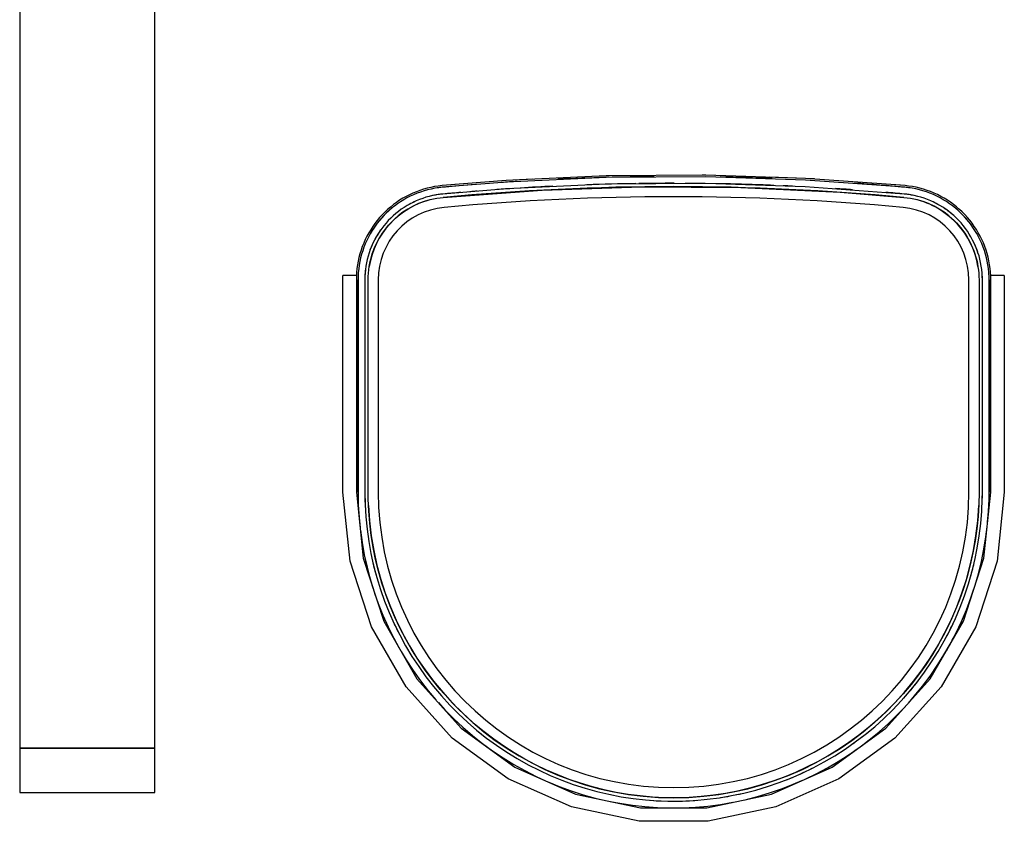
# Model space of a CAD drawing. Extents: x 101873 to 294500, y -12022 to 59133.
# Drawn here: x 125550 to 126279, y 9671 to 10264 of the extents above; entities that cross this region are included whole.
import ezdxf

# ---------------------------------------------------------------- set-up
doc = ezdxf.new("R2010")
doc.units = 0
for name, color, linetype in [('X-2549-GF$0$Q-CASE', 11, 'CONTINUOUS'), ('X-2549-GF$0$Q-SPCQ', 11, 'CONTINUOUS'), ('X-XREF', 7, 'CONTINUOUS')]:
    doc.layers.add(name, color=color, linetype=linetype)

# ---------------------------------------------------------------- blocks, each defined once
blk = doc.blocks.new('X-2549-GF')
at = {"layer": 'X-2549-GF$0$Q-CASE'}
for p, q in [((21986.5, 7218.25), (21986.5, 6084.25)), ((22086.5, 6084.25), (22086.5, 7218.25)), ((21986.5, 6084.25), (22086.5, 6084.25)), ((21986.5, 6084.25), (21986.5, 6051.25)), ((22086.5, 6084.25), (21986.5, 6084.25)), ((22086.5, 6051.25), (22086.5, 6084.25)), ((21986.5, 6051.25), (22086.5, 6051.25))]:
    blk.add_line(p, q, dxfattribs=at)
at = {"layer": 'X-2549-GF$0$Q-SPCQ'}
for p, q in [((22420.82, 6507.99), (22346.97, 6504.51)), ((22420.85, 6506.74), (22347.06, 6503.26)), ((22420.82, 6507.99), (22411.01, 6507.53)), ((22494.75, 6508.51), (22420.82, 6507.99)), ((22423.27, 6508.01), (22420.82, 6507.99)), ((22494.73, 6507.26), (22420.85, 6506.74)), ((22494.75, 6508.51), (22491.94, 6508.49)), ((22568.57, 6504.83), (22494.73, 6507.26)), ((22501.14, 6508.3), (22494.75, 6508.51)), ((22568.63, 6506.08), (22494.75, 6508.51)), ((22568.63, 6506.08), (22541.89, 6506.96)), ((22575.25, 6505.6), (22568.63, 6506.08)), ((22642.37, 6500.69), (22568.63, 6506.08)), ((22288.36, 6498.77), (22285.66, 6498.01)), ((22288.36, 6498.77), (22285.66, 6498.01)), ((22291.08, 6499.42), (22288.36, 6498.77)), ((22291.08, 6499.42), (22288.36, 6498.77)), ((22293.83, 6499.95), (22291.08, 6499.42)), ((22293.83, 6499.95), (22291.08, 6499.42)), ((22296.6, 6500.38), (22293.83, 6499.95)), ((22296.6, 6500.38), (22293.83, 6499.95)), ((22296.76, 6499.14), (22294.04, 6498.72)), ((22299.38, 6500.69), (22296.6, 6500.38)), ((22299.38, 6500.69), (22296.6, 6500.38)), ((22299.49, 6499.45), (22296.76, 6499.14)), ((22346.97, 6504.51), (22299.38, 6500.69)), ((22324.86, 6502.74), (22299.38, 6500.69)), ((22347.06, 6503.26), (22299.49, 6499.45)), ((22366.58, 6505.43), (22346.97, 6504.51)), ((22420.99, 6501.74), (22347.39, 6498.27)), ((22373.57, 6497.36), (22447.11, 6499.78)), ((22494.67, 6502.26), (22420.99, 6501.74)), ((22447.11, 6499.78), (22520.69, 6499.26)), ((22568.3, 6499.84), (22494.67, 6502.26)), ((22520.69, 6499.26), (22594.18, 6495.79)), ((22641.79, 6494.47), (22568.3, 6499.84)), ((22642.25, 6499.45), (22568.57, 6504.83)), ((22642.37, 6500.69), (22634.47, 6501.27)), ((22644.84, 6499.16), (22642.25, 6499.45)), ((22645, 6500.4), (22642.37, 6500.69)), ((22645, 6500.4), (22642.37, 6500.69)), ((22647.56, 6498.74), (22644.84, 6499.16)), ((22647.77, 6499.98), (22645, 6500.4)), ((22647.77, 6499.98), (22645, 6500.4)), ((22650.26, 6498.22), (22647.56, 6498.74)), ((22650.52, 6499.45), (22647.77, 6499.98)), ((22650.52, 6499.45), (22647.77, 6499.98)), ((22653.24, 6498.81), (22650.52, 6499.45)), ((22653.24, 6498.81), (22650.52, 6499.45)), ((22655.94, 6498.06), (22653.24, 6498.81)), ((22655.94, 6498.06), (22653.24, 6498.81)), ((22272.75, 6492.66), (22270.31, 6491.29)), ((22272.75, 6492.66), (22270.31, 6491.29)), ((22273.34, 6491.56), (22270.94, 6490.21)), ((22275.24, 6493.94), (22272.75, 6492.66)), ((22275.24, 6493.94), (22272.75, 6492.66)), ((22275.79, 6492.81), (22273.34, 6491.56)), ((22277.78, 6495.11), (22275.24, 6493.94)), ((22277.78, 6495.11), (22275.24, 6493.94)), ((22278.28, 6493.97), (22275.79, 6492.81)), ((22280.37, 6496.19), (22277.78, 6495.11)), ((22280.37, 6496.19), (22277.78, 6495.11)), ((22280.82, 6495.02), (22278.28, 6493.97)), ((22283, 6497.15), (22280.37, 6496.19)), ((22283, 6497.15), (22280.37, 6496.19)), ((22283.4, 6495.97), (22280.82, 6495.02)), ((22285.66, 6498.01), (22283, 6497.15)), ((22285.66, 6498.01), (22283, 6497.15)), ((22286.02, 6496.82), (22283.4, 6495.97)), ((22287.46, 6492.03), (22285.04, 6491.24)), ((22288.67, 6497.56), (22286.02, 6496.82)), ((22289.92, 6492.72), (22287.46, 6492.03)), ((22291.34, 6498.19), (22288.67, 6497.56)), ((22292.4, 6493.3), (22289.92, 6492.72)), ((22294.04, 6498.72), (22291.34, 6498.19)), ((22294.9, 6493.79), (22292.4, 6493.3)), ((22297.42, 6494.18), (22294.9, 6493.79)), ((22295.46, 6491.37), (22297.88, 6491.74)), ((22299.96, 6494.47), (22297.42, 6494.18)), ((22297.88, 6491.74), (22300.19, 6492)), ((22347.39, 6498.27), (22299.96, 6494.47)), ((22300.19, 6492), (22373.57, 6497.36)), ((22594.18, 6495.79), (22641.56, 6492)), ((22641.56, 6492), (22643.99, 6491.72)), ((22644.19, 6494.2), (22641.79, 6494.47)), ((22643.99, 6491.72), (22646.41, 6491.35)), ((22646.71, 6493.82), (22644.19, 6494.2)), ((22649.21, 6493.33), (22646.71, 6493.82)), ((22651.69, 6492.75), (22649.21, 6493.33)), ((22652.93, 6497.59), (22650.26, 6498.22)), ((22654.15, 6492.07), (22651.69, 6492.75)), ((22655.58, 6496.86), (22652.93, 6497.59)), ((22656.58, 6491.29), (22654.15, 6492.07)), ((22658.2, 6496.02), (22655.58, 6496.86)), ((22658.61, 6497.2), (22655.94, 6498.06)), ((22658.61, 6497.2), (22655.94, 6498.06)), ((22660.78, 6495.07), (22658.2, 6496.02)), ((22661.24, 6496.24), (22658.61, 6497.2)), ((22661.24, 6496.24), (22658.61, 6497.2)), ((22663.33, 6494.02), (22660.78, 6495.07)), ((22663.83, 6495.17), (22661.24, 6496.24)), ((22663.83, 6495.17), (22661.24, 6496.24)), ((22665.82, 6492.88), (22663.33, 6494.02)), ((22666.37, 6494), (22663.83, 6495.17)), ((22666.37, 6494), (22663.83, 6495.17)), ((22668.27, 6491.63), (22665.82, 6492.88)), ((22668.86, 6492.73), (22666.37, 6494)), ((22668.86, 6492.73), (22666.37, 6494)), ((22670.67, 6490.28), (22668.27, 6491.63)), ((22671.31, 6491.36), (22668.86, 6492.73)), ((22671.31, 6491.36), (22668.86, 6492.73)), ((22261.16, 6484.85), (22259.04, 6483.02)), ((22261.16, 6484.85), (22259.04, 6483.02)), ((22263.35, 6486.6), (22261.16, 6484.85)), ((22263.35, 6486.6), (22261.16, 6484.85)), ((22264.11, 6485.6), (22261.96, 6483.89)), ((22265.6, 6488.25), (22263.35, 6486.6)), ((22265.6, 6488.25), (22263.35, 6486.6)), ((22266.32, 6487.23), (22264.11, 6485.6)), ((22267.93, 6489.82), (22265.6, 6488.25)), ((22267.93, 6489.82), (22265.6, 6488.25)), ((22268.6, 6488.77), (22266.32, 6487.23)), ((22270.31, 6491.29), (22267.93, 6489.82)), ((22270.31, 6491.29), (22267.93, 6489.82)), ((22270.94, 6490.21), (22268.6, 6488.77)), ((22271.32, 6484.57), (22269.2, 6483.14)), ((22273.48, 6485.9), (22271.32, 6484.57)), ((22275.71, 6487.16), (22273.48, 6485.9)), ((22274.86, 6483.83), (22277, 6485.03)), ((22277.98, 6488.32), (22275.71, 6487.16)), ((22277, 6485.03), (22279.18, 6486.14)), ((22280.29, 6489.39), (22277.98, 6488.32)), ((22279.18, 6486.14), (22281.41, 6487.16)), ((22282.65, 6490.36), (22280.29, 6489.39)), ((22281.41, 6487.16), (22283.67, 6488.1)), ((22285.04, 6491.24), (22282.65, 6490.36)), ((22283.67, 6488.1), (22285.97, 6488.94)), ((22285.97, 6488.94), (22288.31, 6489.69)), ((22288.31, 6489.69), (22290.67, 6490.34)), ((22290.67, 6490.34), (22293.05, 6490.91)), ((22293.05, 6490.91), (22295.46, 6491.37)), ((22646.41, 6491.35), (22648.82, 6490.88)), ((22648.82, 6490.88), (22651.2, 6490.31)), ((22651.2, 6490.31), (22653.56, 6489.65)), ((22653.56, 6489.65), (22655.89, 6488.9)), ((22655.89, 6488.9), (22658.19, 6488.05)), ((22658.97, 6490.41), (22656.58, 6491.29)), ((22658.19, 6488.05), (22660.46, 6487.11)), ((22661.33, 6489.44), (22658.97, 6490.41)), ((22660.46, 6487.11), (22662.68, 6486.08)), ((22663.65, 6488.38), (22661.33, 6489.44)), ((22662.68, 6486.08), (22664.86, 6484.97)), ((22665.92, 6487.22), (22663.65, 6488.38)), ((22664.86, 6484.97), (22667, 6483.77)), ((22668.14, 6485.97), (22665.92, 6487.22)), ((22670.32, 6484.64), (22668.14, 6485.97)), ((22672.43, 6483.22), (22670.32, 6484.64)), ((22673.02, 6488.85), (22670.67, 6490.28)), ((22673.69, 6489.9), (22671.31, 6491.36)), ((22673.69, 6489.9), (22671.31, 6491.36)), ((22675.3, 6487.31), (22673.02, 6488.85)), ((22676.02, 6488.34), (22673.69, 6489.9)), ((22676.02, 6488.34), (22673.69, 6489.9)), ((22677.52, 6485.69), (22675.3, 6487.31)), ((22678.28, 6486.69), (22676.02, 6488.34)), ((22678.28, 6486.69), (22676.02, 6488.34)), ((22679.67, 6483.98), (22677.52, 6485.69)), ((22680.47, 6484.95), (22678.28, 6486.69)), ((22680.47, 6484.95), (22678.28, 6486.69)), ((22682.59, 6483.12), (22680.47, 6484.95)), ((22682.59, 6483.12), (22680.47, 6484.95)), ((22253.15, 6477.04), (22251.35, 6474.9)), ((22253.15, 6477.04), (22251.35, 6474.9)), ((22255.03, 6479.11), (22253.15, 6477.04)), ((22255.03, 6479.11), (22253.15, 6477.04)), ((22255.94, 6478.25), (22254.09, 6476.22)), ((22257, 6481.11), (22255.03, 6479.11)), ((22257, 6481.11), (22255.03, 6479.11)), ((22257.87, 6480.21), (22255.94, 6478.25)), ((22259.04, 6483.02), (22257, 6481.11)), ((22259.04, 6483.02), (22257, 6481.11)), ((22259.88, 6482.09), (22257.87, 6480.21)), ((22261.96, 6483.89), (22259.88, 6482.09)), ((22263.22, 6478.38), (22261.36, 6476.63)), ((22265.15, 6480.04), (22263.22, 6478.38)), ((22264.98, 6476.62), (22266.84, 6478.22)), ((22267.14, 6481.63), (22265.15, 6480.04)), ((22266.84, 6478.22), (22268.76, 6479.74)), ((22269.2, 6483.14), (22267.14, 6481.63)), ((22268.76, 6479.74), (22270.74, 6481.18)), ((22270.74, 6481.18), (22272.77, 6482.55)), ((22272.77, 6482.55), (22274.86, 6483.83)), ((22667, 6483.77), (22669.08, 6482.48)), ((22669.08, 6482.48), (22671.12, 6481.11)), ((22671.12, 6481.11), (22673.09, 6479.66)), ((22674.49, 6481.71), (22672.43, 6483.22)), ((22673.09, 6479.66), (22675.01, 6478.13)), ((22676.49, 6480.13), (22674.49, 6481.71)), ((22675.01, 6478.13), (22676.86, 6476.53)), ((22678.42, 6478.47), (22676.49, 6480.13)), ((22680.29, 6476.73), (22678.42, 6478.47)), ((22681.76, 6482.19), (22679.67, 6483.98)), ((22683.77, 6480.31), (22681.76, 6482.19)), ((22684.64, 6481.21), (22682.59, 6483.12)), ((22684.64, 6481.21), (22682.59, 6483.12)), ((22685.7, 6478.36), (22683.77, 6480.31)), ((22686.61, 6479.22), (22684.64, 6481.21)), ((22686.61, 6479.22), (22684.64, 6481.21)), ((22687.56, 6476.33), (22685.7, 6478.36)), ((22688.5, 6477.15), (22686.61, 6479.22)), ((22688.5, 6477.15), (22686.61, 6479.22)), ((22690.3, 6475.01), (22688.5, 6477.15)), ((22690.3, 6475.01), (22688.5, 6477.15)), ((22248.01, 6470.4), (22246.49, 6468.05)), ((22248.01, 6470.4), (22246.49, 6468.05)), ((22249.05, 6469.69), (22247.55, 6467.39)), ((22249.64, 6472.68), (22248.01, 6470.4)), ((22249.64, 6472.68), (22248.01, 6470.4)), ((22250.64, 6471.94), (22249.05, 6469.69)), ((22251.35, 6474.9), (22249.64, 6472.68)), ((22251.35, 6474.9), (22249.64, 6472.68)), ((22252.32, 6474.11), (22250.64, 6471.94)), ((22254.09, 6476.22), (22252.32, 6474.11)), ((22256.22, 6470.98), (22254.66, 6468.96)), ((22257.86, 6472.93), (22256.22, 6470.98)), ((22259.57, 6474.82), (22257.86, 6472.93)), ((22258.23, 6469.52), (22259.81, 6471.39)), ((22261.36, 6476.63), (22259.57, 6474.82)), ((22259.81, 6471.39), (22261.46, 6473.2)), ((22261.46, 6473.2), (22263.19, 6474.95)), ((22263.19, 6474.95), (22264.98, 6476.62)), ((22676.86, 6476.53), (22678.65, 6474.85)), ((22678.65, 6474.85), (22680.37, 6473.11)), ((22682.08, 6474.91), (22680.29, 6476.73)), ((22680.37, 6473.11), (22682.02, 6471.3)), ((22682.02, 6471.3), (22683.59, 6469.42)), ((22683.8, 6473.03), (22682.08, 6474.91)), ((22685.44, 6471.08), (22683.8, 6473.03)), ((22687, 6469.07), (22685.44, 6471.08)), ((22689.33, 6474.22), (22687.56, 6476.33)), ((22691.01, 6472.05), (22689.33, 6474.22)), ((22692.02, 6472.8), (22690.3, 6475.01)), ((22692.02, 6472.8), (22690.3, 6475.01)), ((22692.61, 6469.81), (22691.01, 6472.05)), ((22693.65, 6470.52), (22692.02, 6472.8)), ((22693.65, 6470.52), (22692.02, 6472.8)), ((22694.12, 6467.51), (22692.61, 6469.81)), ((22695.18, 6468.18), (22693.65, 6470.52)), ((22695.18, 6468.18), (22693.65, 6470.52)), ((22243.71, 6463.19), (22242.48, 6460.68)), ((22243.71, 6463.19), (22242.48, 6460.68)), ((22244.83, 6462.61), (22243.61, 6460.15)), ((22245.05, 6465.65), (22243.71, 6463.19)), ((22245.05, 6465.65), (22243.71, 6463.19)), ((22246.14, 6465.03), (22244.83, 6462.61)), ((22246.49, 6468.05), (22245.05, 6465.65)), ((22246.49, 6468.05), (22245.05, 6465.65)), ((22247.55, 6467.39), (22246.14, 6465.03)), ((22250.48, 6462.55), (22249.27, 6460.31)), ((22251.79, 6464.74), (22250.48, 6462.55)), ((22253.18, 6466.88), (22251.79, 6464.74)), ((22252.71, 6461.44), (22253.96, 6463.54)), ((22254.66, 6468.96), (22253.18, 6466.88)), ((22253.96, 6463.54), (22255.31, 6465.59)), ((22255.31, 6465.59), (22256.73, 6467.58)), ((22256.73, 6467.58), (22258.23, 6469.52)), ((22683.59, 6469.42), (22685.09, 6467.48)), ((22685.09, 6467.48), (22686.51, 6465.48)), ((22686.51, 6465.48), (22687.85, 6463.43)), ((22688.49, 6466.99), (22687, 6469.07)), ((22687.85, 6463.43), (22689.1, 6461.32)), ((22689.88, 6464.86), (22688.49, 6466.99)), ((22691.19, 6462.67), (22689.88, 6464.86)), ((22692.42, 6460.43), (22691.19, 6462.67)), ((22695.53, 6465.16), (22694.12, 6467.51)), ((22696.62, 6465.78), (22695.18, 6468.18)), ((22696.62, 6465.78), (22695.18, 6468.18)), ((22696.85, 6462.74), (22695.53, 6465.16)), ((22697.96, 6463.32), (22696.62, 6465.78)), ((22697.96, 6463.32), (22696.62, 6465.78)), ((22698.07, 6460.28), (22696.85, 6462.74)), ((22699.2, 6460.81), (22697.96, 6463.32)), ((22699.2, 6460.81), (22697.96, 6463.32)), ((22240.31, 6455.52), (22239.38, 6452.87)), ((22240.31, 6455.52), (22239.38, 6452.87)), ((22241.34, 6458.12), (22240.31, 6455.52)), ((22241.34, 6458.12), (22240.31, 6455.52)), ((22241.48, 6455.08), (22240.57, 6452.48)), ((22242.48, 6460.68), (22241.34, 6458.12)), ((22242.48, 6460.68), (22241.34, 6458.12)), ((22242.49, 6457.63), (22241.48, 6455.08)), ((22243.61, 6460.15), (22242.49, 6457.63)), ((22247.1, 6455.7), (22246.16, 6453.33)), ((22248.14, 6458.03), (22247.1, 6455.7)), ((22249.27, 6460.31), (22248.14, 6458.03)), ((22249.44, 6454.85), (22250.44, 6457.09)), ((22250.44, 6457.09), (22251.53, 6459.29)), ((22251.53, 6459.29), (22252.71, 6461.44)), ((22689.1, 6461.32), (22690.27, 6459.17)), ((22690.27, 6459.17), (22691.36, 6456.97)), ((22691.36, 6456.97), (22692.35, 6454.73)), ((22693.55, 6458.15), (22692.42, 6460.43)), ((22694.59, 6455.82), (22693.55, 6458.15)), ((22695.53, 6453.45), (22694.59, 6455.82)), ((22699.19, 6457.77), (22698.07, 6460.28)), ((22700.21, 6455.21), (22699.19, 6457.77)), ((22700.35, 6458.26), (22699.2, 6460.81)), ((22700.35, 6458.26), (22699.2, 6460.81)), ((22701.13, 6452.62), (22700.21, 6455.21)), ((22701.38, 6455.66), (22700.35, 6458.26)), ((22701.38, 6455.66), (22700.35, 6458.26)), ((22702.32, 6453.02), (22701.38, 6455.66)), ((22702.32, 6453.02), (22701.38, 6455.66)), ((22238.56, 6450.2), (22237.84, 6447.49)), ((22238.56, 6450.2), (22237.84, 6447.49)), ((22239.38, 6452.87), (22238.56, 6450.2)), ((22239.38, 6452.87), (22238.56, 6450.2)), ((22239.76, 6449.86), (22239.06, 6447.2)), ((22240.57, 6452.48), (22239.76, 6449.86)), ((22244.57, 6448.48), (22243.92, 6446.02)), ((22245.32, 6450.92), (22244.57, 6448.48)), ((22246.16, 6453.33), (22245.32, 6450.92)), ((22246.36, 6445.56), (22246.99, 6447.93)), ((22246.99, 6447.93), (22247.72, 6450.27)), ((22247.72, 6450.27), (22248.53, 6452.58)), ((22248.53, 6452.58), (22249.44, 6454.85)), ((22692.35, 6454.73), (22693.26, 6452.46)), ((22693.26, 6452.46), (22694.07, 6450.14)), ((22694.07, 6450.14), (22694.79, 6447.8)), ((22694.79, 6447.8), (22695.41, 6445.43)), ((22696.38, 6451.05), (22695.53, 6453.45)), ((22697.14, 6448.61), (22696.38, 6451.05)), ((22697.79, 6446.15), (22697.14, 6448.61)), ((22701.94, 6450), (22701.13, 6452.62)), ((22702.65, 6447.34), (22701.94, 6450)), ((22703.15, 6450.34), (22702.32, 6453.02)), ((22703.15, 6450.34), (22702.32, 6453.02)), ((22703.87, 6447.64), (22703.15, 6450.34)), ((22703.87, 6447.64), (22703.15, 6450.34)), ((22236.74, 6442), (22236.36, 6439.23)), ((22236.74, 6442), (22236.36, 6439.23)), ((22237.24, 6444.76), (22236.74, 6442)), ((22237.24, 6444.76), (22236.74, 6442)), ((22237.84, 6447.49), (22237.24, 6444.76)), ((22237.83, 6447.41), (22237.24, 6444.76)), ((22237.98, 6441.81), (22237.6, 6439.08)), ((22238.47, 6444.51), (22237.98, 6441.81)), ((22239.06, 6447.2), (22238.47, 6444.51)), ((22242.92, 6441.02), (22242.57, 6438.49)), ((22243.37, 6443.53), (22242.92, 6441.02)), ((22243.92, 6446.02), (22243.37, 6443.53)), ((22245.05, 6438.33), (22245.39, 6440.76)), ((22245.39, 6440.76), (22245.83, 6443.17)), ((22245.83, 6443.17), (22246.36, 6445.56)), ((22695.41, 6445.43), (22695.94, 6443.04)), ((22695.94, 6443.04), (22696.37, 6440.63)), ((22696.37, 6440.63), (22696.71, 6438.2)), ((22698.35, 6443.66), (22697.79, 6446.15)), ((22698.81, 6441.15), (22698.35, 6443.66)), ((22699.16, 6438.63), (22698.81, 6441.15)), ((22703.25, 6444.65), (22702.65, 6447.34)), ((22703.74, 6441.95), (22703.25, 6444.65)), ((22704.13, 6439.23), (22703.74, 6441.95)), ((22704.48, 6444.9), (22703.87, 6447.64)), ((22704.48, 6444.9), (22703.87, 6447.64)), ((22704.98, 6442.15), (22704.48, 6444.9)), ((22704.98, 6442.15), (22704.48, 6444.9)), ((22705.37, 6439.38), (22704.98, 6442.15)), ((22705.37, 6439.38), (22704.98, 6442.15)), ((22235.87, 6434.2), (22225.87, 6434.2)), ((22225.87, 6382.89), (22225.87, 6434.2)), ((22235.87, 6434.2), (22235.87, 6382.89)), ((22235.92, 6433.65), (22235.89, 6431.93)), ((22235.92, 6433.65), (22235.89, 6431.93)), ((22236.08, 6436.44), (22235.92, 6433.65)), ((22236.08, 6436.44), (22235.92, 6433.65)), ((22236.36, 6439.23), (22236.08, 6436.44)), ((22236.36, 6439.23), (22236.08, 6436.44)), ((22237.17, 6433.6), (22237.12, 6431)), ((22237.33, 6436.34), (22237.17, 6433.6)), ((22237.6, 6439.08), (22237.33, 6436.34)), ((22242.17, 6433.41), (22242.12, 6431)), ((22242.32, 6435.96), (22242.17, 6433.41)), ((22242.57, 6438.49), (22242.32, 6435.96)), ((22244.61, 6431), (22244.66, 6433.45)), ((22244.66, 6433.45), (22244.8, 6435.89)), ((22244.8, 6435.89), (22245.05, 6438.33)), ((22696.71, 6438.2), (22696.95, 6435.76)), ((22696.95, 6435.76), (22697.09, 6433.32)), ((22697.09, 6433.32), (22697.14, 6431)), ((22699.42, 6436.09), (22699.16, 6438.63)), ((22699.57, 6433.55), (22699.42, 6436.09)), ((22699.62, 6431), (22699.57, 6433.55)), ((22704.4, 6436.49), (22704.13, 6439.23)), ((22704.57, 6433.75), (22704.4, 6436.49)), ((22704.62, 6431), (22704.57, 6433.75)), ((22705.65, 6436.59), (22705.37, 6439.38)), ((22705.65, 6436.59), (22705.37, 6439.38)), ((22705.82, 6433.8), (22705.65, 6436.59)), ((22705.82, 6433.8), (22705.65, 6436.59)), ((22705.85, 6431.93), (22705.82, 6433.8)), ((22705.85, 6431.93), (22705.82, 6433.8)), ((22715.87, 6434.2), (22705.87, 6434.2)), ((22705.87, 6382.89), (22705.87, 6434.2)), ((22715.87, 6434.2), (22715.87, 6382.89)), ((22237.12, 6431), (22237.12, 6273.67)), ((22237.12, 6273.67), (22237.12, 6431)), ((22242.12, 6431), (22242.12, 6273.67)), ((22244.61, 6273.67), (22244.61, 6431)), ((22252.12, 6431), (22252.12, 6273.67)), ((22252.12, 6431), (22252.12, 6273.67)), ((22689.62, 6273.67), (22689.62, 6431)), ((22689.62, 6273.67), (22689.62, 6431)), ((22697.14, 6431), (22697.14, 6273.67)), ((22699.62, 6273.67), (22699.62, 6431)), ((22704.62, 6273.67), (22704.62, 6431)), ((22704.62, 6431), (22704.62, 6273.67)), ((22225.87, 6273.67), (22225.87, 6382.89)), ((22235.87, 6382.89), (22235.87, 6273.67)), ((22705.87, 6273.67), (22705.87, 6382.89)), ((22715.87, 6382.89), (22715.87, 6273.67)), ((22231.23, 6222.73), (22225.87, 6273.67)), ((22235.87, 6273.67), (22241.01, 6224.81)), ((22237.12, 6273.67), (22237.31, 6264.32)), ((22242.12, 6273.67), (22242.31, 6264.52)), ((22244.66, 6268.78), (22244.61, 6273.67)), ((22697.14, 6273.67), (22696.96, 6264.62)), ((22699.57, 6268.73), (22699.62, 6273.67)), ((22700.74, 6224.81), (22705.87, 6273.67)), ((22704.57, 6268.62), (22704.62, 6273.67)), ((22715.87, 6273.67), (22710.52, 6222.73)), ((22245.04, 6259.74), (22244.66, 6268.78)), ((22699.19, 6259.59), (22699.57, 6268.73)), ((22704.18, 6259.28), (22704.57, 6268.62)), ((22237.31, 6264.32), (22237.87, 6254.99)), ((22242.31, 6264.52), (22242.86, 6255.39)), ((22245.77, 6250.72), (22245.04, 6259.74)), ((22696.96, 6264.62), (22696.41, 6255.59)), ((22698.44, 6250.47), (22699.19, 6259.59)), ((22703.54, 6251.44), (22704.18, 6259.28)), ((22237.87, 6254.99), (22238.63, 6247.41)), ((22242.86, 6255.39), (22243.77, 6246.28)), ((22696.41, 6255.59), (22695.51, 6246.58)), ((22238.84, 6245.46), (22240.11, 6236.43)), ((22243.77, 6246.28), (22245.05, 6237.22)), ((22246.87, 6241.74), (22245.77, 6250.72)), ((22695.51, 6246.58), (22694.25, 6237.62)), ((22697.33, 6241.39), (22698.44, 6250.47)), ((22702.28, 6240.68), (22703.17, 6247.94)), ((22240.11, 6236.43), (22241.78, 6227.23)), ((22245.05, 6237.22), (22246.68, 6228.22)), ((22248.33, 6232.8), (22246.87, 6241.74)), ((22694.25, 6237.62), (22692.63, 6228.72)), ((22695.86, 6232.36), (22697.33, 6241.39)), ((22700.78, 6231.45), (22702.28, 6240.68)), ((22250.14, 6223.94), (22248.33, 6232.8)), ((22694.03, 6223.39), (22695.86, 6232.36)), ((22698.9, 6222.29), (22700.78, 6231.45)), ((22247.05, 6174.02), (22231.23, 6222.73)), ((22241.01, 6224.81), (22256.19, 6178.08)), ((22241.78, 6227.23), (22243.82, 6218.1)), ((22246.68, 6228.22), (22248.68, 6219.29)), ((22252.3, 6215.15), (22250.14, 6223.94)), ((22685.56, 6178.08), (22700.74, 6224.81)), ((22692.63, 6228.72), (22690.65, 6219.88)), ((22691.84, 6214.51), (22694.03, 6223.39)), ((22710.52, 6222.73), (22694.69, 6174.02)), ((22696.67, 6213.22), (22698.9, 6222.29)), ((22243.82, 6218.1), (22246.23, 6209.07)), ((22248.68, 6219.29), (22251.03, 6210.45)), ((22254.82, 6206.46), (22252.3, 6215.15)), ((22690.65, 6219.88), (22688.33, 6211.14)), ((22689.3, 6205.72), (22691.84, 6214.51)), ((22246.23, 6209.07), (22248.33, 6202.26)), ((22251.03, 6210.45), (22253.74, 6201.71)), ((22688.33, 6211.14), (22685.65, 6202.49)), ((22694.21, 6204.74), (22696.67, 6213.22)), ((22253.74, 6201.71), (22256.79, 6193.09)), ((22257.68, 6197.87), (22254.82, 6206.46)), ((22685.65, 6202.49), (22682.63, 6193.96)), ((22686.4, 6197.04), (22689.3, 6205.72)), ((22691.11, 6195.36), (22693.35, 6202.06)), ((22249.4, 6198.99), (22252.11, 6191.32)), ((22256.79, 6193.09), (22260.18, 6184.59)), ((22260.88, 6189.41), (22257.68, 6197.87)), ((22682.63, 6193.96), (22679.28, 6185.56)), ((22683.17, 6188.48), (22686.4, 6197.04)), ((22687.81, 6186.62), (22691.11, 6195.36)), ((22252.11, 6191.32), (22255.58, 6182.64)), ((22264.42, 6181.08), (22260.88, 6189.41)), ((22679.28, 6185.56), (22675.59, 6177.29)), ((22679.59, 6180.06), (22683.17, 6188.48)), ((22684.15, 6178.01), (22687.81, 6186.62)), ((22255.58, 6182.64), (22259.39, 6174.1)), ((22256.19, 6178.08), (22280.75, 6135.54)), ((22260.18, 6184.59), (22263.91, 6176.23)), ((22268.29, 6172.89), (22264.42, 6181.08)), ((22660.99, 6135.54), (22685.56, 6178.08)), ((22675.68, 6171.79), (22679.59, 6180.06)), ((22680.16, 6169.56), (22684.15, 6178.01)), ((22272.66, 6129.66), (22247.05, 6174.02)), ((22259.39, 6174.1), (22263.54, 6165.73)), ((22263.91, 6176.23), (22267.97, 6168.04)), ((22272.48, 6164.87), (22268.29, 6172.89)), ((22694.69, 6174.02), (22669.08, 6129.66)), ((22671.44, 6163.68), (22675.68, 6171.79)), ((22675.59, 6177.29), (22671.57, 6169.18)), ((22263.54, 6165.73), (22267.33, 6158.79)), ((22267.97, 6168.04), (22272.36, 6160.01)), ((22276.99, 6157.03), (22272.48, 6164.87)), ((22666.88, 6155.75), (22671.44, 6163.68)), ((22671.57, 6169.18), (22667.23, 6161.24)), ((22675.83, 6161.28), (22680.16, 6169.56)), ((22272.36, 6160.01), (22277.06, 6152.16)), ((22281.81, 6149.37), (22276.99, 6157.03)), ((22667.23, 6161.24), (22662.58, 6153.48)), ((22671.17, 6153.17), (22675.83, 6161.28)), ((22269.09, 6155.75), (22272.83, 6149.5)), ((22272.83, 6149.5), (22277.95, 6141.68)), ((22277.06, 6152.16), (22282.08, 6144.51)), ((22286.93, 6141.91), (22281.81, 6149.37)), ((22662.58, 6153.48), (22657.62, 6145.91)), ((22662.01, 6148), (22666.88, 6155.75)), ((22666.19, 6145.26), (22671.17, 6153.17)), ((22277.95, 6141.68), (22283.38, 6134.07)), ((22282.08, 6144.51), (22287.39, 6137.06)), ((22292.35, 6134.66), (22286.93, 6141.91)), ((22657.62, 6145.91), (22652.36, 6138.54)), ((22656.83, 6140.46), (22662.01, 6148)), ((22660.9, 6137.55), (22666.19, 6145.26)), ((22280.75, 6135.54), (22313.63, 6099.03)), ((22283.38, 6134.07), (22289.12, 6126.69)), ((22287.39, 6137.06), (22293, 6129.83)), ((22298.05, 6127.63), (22292.35, 6134.66)), ((22628.12, 6099.03), (22660.99, 6135.54)), ((22652.36, 6138.54), (22646.81, 6131.39)), ((22651.36, 6133.13), (22656.83, 6140.46)), ((22655.3, 6130.06), (22660.9, 6137.55)), ((22306.93, 6091.6), (22272.66, 6129.66)), ((22293, 6129.83), (22298.9, 6122.83)), ((22304.03, 6120.83), (22298.05, 6127.63)), ((22669.08, 6129.66), (22634.81, 6091.6)), ((22646.81, 6131.39), (22640.98, 6124.47)), ((22645.59, 6126.03), (22651.36, 6133.13)), ((22649.41, 6122.8), (22655.3, 6130.06)), ((22289.12, 6126.69), (22294.83, 6119.9)), ((22298.9, 6122.83), (22305.07, 6116.08)), ((22310.27, 6114.28), (22304.03, 6120.83)), ((22640.98, 6124.47), (22634.88, 6117.79)), ((22639.55, 6119.16), (22645.59, 6126.03)), ((22644.79, 6117.54), (22649.41, 6122.8)), ((22296.65, 6117.88), (22301.44, 6112.63)), ((22301.44, 6112.63), (22308.02, 6105.99)), ((22305.07, 6116.08), (22311.5, 6109.57)), ((22316.77, 6107.99), (22310.27, 6114.28)), ((22626.66, 6106.17), (22633.24, 6112.53)), ((22634.88, 6117.79), (22628.51, 6111.35)), ((22633.24, 6112.53), (22639.55, 6119.16)), ((22636.78, 6109.01), (22642.59, 6115.1)), ((22308.02, 6105.99), (22314.85, 6099.61)), ((22311.5, 6109.57), (22318.19, 6103.33)), ((22323.52, 6101.96), (22316.77, 6107.99)), ((22621.9, 6105.18), (22615.04, 6099.28)), ((22619.84, 6100.07), (22626.66, 6106.17)), ((22628.51, 6111.35), (22621.9, 6105.18)), ((22630.07, 6102.51), (22636.78, 6109.01)), ((22313.63, 6099.03), (22353.37, 6070.15)), ((22314.85, 6099.61), (22321.94, 6093.51)), ((22318.19, 6103.33), (22325.12, 6097.36)), ((22330.51, 6096.2), (22323.52, 6101.96)), ((22588.37, 6070.15), (22628.12, 6099.03)), ((22615.04, 6099.28), (22607.95, 6093.65)), ((22612.78, 6094.26), (22619.84, 6100.07)), ((22623.1, 6096.28), (22630.07, 6102.51)), ((22348.37, 6061.49), (22306.93, 6091.6)), ((22321.94, 6093.51), (22329.26, 6087.7)), ((22325.12, 6097.36), (22332.29, 6091.68)), ((22337.71, 6090.73), (22330.51, 6096.2)), ((22332.29, 6091.68), (22339.68, 6086.28)), ((22345.14, 6085.55), (22337.71, 6090.73)), ((22634.81, 6091.6), (22593.37, 6061.49)), ((22607.95, 6093.65), (22600.64, 6088.31)), ((22605.49, 6088.73), (22612.78, 6094.26)), ((22609.78, 6085.71), (22615.88, 6090.34)), ((22615.88, 6090.34), (22623.1, 6096.28)), ((22329.26, 6087.7), (22336.81, 6082.18)), ((22339.68, 6086.28), (22347.28, 6081.18)), ((22352.76, 6080.68), (22345.14, 6085.55)), ((22593.12, 6083.27), (22585.41, 6078.54)), ((22590.28, 6078.56), (22597.99, 6083.49)), ((22600.64, 6088.31), (22593.12, 6083.27)), ((22597.99, 6083.49), (22605.49, 6088.73)), ((22600.77, 6079.33), (22606.92, 6083.62)), ((22336.81, 6082.18), (22344.58, 6076.98)), ((22344.58, 6076.98), (22352.54, 6072.08)), ((22347.28, 6081.18), (22355.08, 6076.39)), ((22360.57, 6076.11), (22352.76, 6080.68)), ((22355.08, 6076.39), (22363.06, 6071.92)), ((22368.56, 6071.86), (22360.57, 6076.11)), ((22585.41, 6078.54), (22577.52, 6074.11)), ((22582.38, 6073.94), (22590.28, 6078.56)), ((22592.89, 6074.29), (22600.77, 6079.33)), ((22352.54, 6072.08), (22360.7, 6067.51)), ((22353.37, 6070.15), (22398.25, 6050.17)), ((22363.06, 6071.92), (22371.21, 6067.77)), ((22376.71, 6067.93), (22368.56, 6071.86)), ((22543.49, 6050.17), (22588.37, 6070.15)), ((22569.45, 6070.01), (22561.23, 6066.23)), ((22566.06, 6065.67), (22574.31, 6069.64)), ((22577.52, 6074.11), (22569.45, 6070.01)), ((22574.31, 6069.64), (22582.38, 6073.94)), ((22576.57, 6065.18), (22584.82, 6069.57)), ((22584.82, 6069.57), (22592.89, 6074.29)), ((22395.16, 6040.66), (22348.37, 6061.49)), ((22360.7, 6067.51), (22369.03, 6063.27)), ((22369.03, 6063.27), (22375.41, 6060.34)), ((22371.21, 6067.77), (22379.52, 6063.95)), ((22385.02, 6064.32), (22376.71, 6067.93)), ((22379.52, 6063.95), (22387.98, 6060.47)), ((22393.46, 6061.06), (22385.02, 6064.32)), ((22552.86, 6062.78), (22544.36, 6059.67)), ((22593.37, 6061.49), (22546.58, 6040.66)), ((22549.14, 6058.73), (22557.67, 6062.03)), ((22561.23, 6066.23), (22552.86, 6062.78)), ((22557.67, 6062.03), (22566.06, 6065.67)), ((22568.83, 6061.45), (22576.57, 6065.18)), ((22378.44, 6058.99), (22386.17, 6055.81)), ((22386.17, 6055.81), (22394.95, 6052.59)), ((22387.98, 6060.47), (22396.58, 6057.32)), ((22402.02, 6058.13), (22393.46, 6061.06)), ((22396.58, 6057.32), (22405.29, 6054.52)), ((22410.69, 6055.55), (22402.02, 6058.13)), ((22405.29, 6054.52), (22414.1, 6052.08)), ((22419.46, 6053.32), (22410.69, 6055.55)), ((22527.03, 6054.48), (22518.22, 6052.41)), ((22535.75, 6056.9), (22527.03, 6054.48)), ((22531.71, 6053.16), (22540.48, 6055.77)), ((22544.36, 6059.67), (22535.75, 6056.9)), ((22540.48, 6055.77), (22549.14, 6058.73)), ((22542, 6051), (22550.85, 6054.03)), ((22550.85, 6054.03), (22559.57, 6057.4)), ((22559.57, 6057.4), (22565.96, 6060.17)), ((22394.95, 6052.59), (22403.85, 6049.73)), ((22398.25, 6050.17), (22446.31, 6039.95)), ((22403.85, 6049.73), (22412.86, 6047.23)), ((22412.86, 6047.23), (22420.36, 6045.47)), ((22414.1, 6052.08), (22423.01, 6049.98)), ((22428.32, 6051.44), (22419.46, 6053.32)), ((22423.01, 6049.98), (22431.99, 6048.25)), ((22437.24, 6049.92), (22428.32, 6051.44)), ((22431.99, 6048.25), (22441.04, 6046.87)), ((22446.21, 6048.75), (22437.24, 6049.92)), ((22441.04, 6046.87), (22450.13, 6045.86)), ((22455.23, 6047.94), (22446.21, 6048.75)), ((22464.27, 6047.5), (22455.23, 6047.94)), ((22473.31, 6047.42), (22464.27, 6047.5)), ((22482.36, 6047.69), (22473.31, 6047.42)), ((22491.39, 6048.33), (22482.36, 6047.69)), ((22500.38, 6049.34), (22491.39, 6048.33)), ((22495.44, 6039.95), (22543.49, 6050.17)), ((22495.8, 6046.28), (22504.88, 6047.46)), ((22509.33, 6050.69), (22500.38, 6049.34)), ((22504.88, 6047.46), (22513.89, 6049)), ((22518.22, 6052.41), (22509.33, 6050.69)), ((22513.89, 6049), (22522.84, 6050.9)), ((22522.84, 6050.9), (22531.71, 6053.16)), ((22523.98, 6046.03), (22533.04, 6048.34)), ((22533.04, 6048.34), (22542, 6051)), ((22445.26, 6030.01), (22395.16, 6040.66)), ((22423.82, 6044.73), (22431.14, 6043.32)), ((22431.14, 6043.32), (22440.39, 6041.92)), ((22440.39, 6041.92), (22449.68, 6040.88)), ((22446.31, 6039.95), (22495.44, 6039.95)), ((22449.68, 6040.88), (22459, 6040.22)), ((22450.13, 6045.86), (22459.26, 6045.21)), ((22459, 6040.22), (22467.64, 6039.95)), ((22459.26, 6045.21), (22468.4, 6044.93)), ((22468.4, 6044.93), (22477.55, 6045.02)), ((22470.72, 6039.95), (22477.7, 6040.02)), ((22477.55, 6045.02), (22486.69, 6045.47)), ((22477.7, 6040.02), (22487.04, 6040.48)), ((22486.69, 6045.47), (22495.8, 6046.28)), ((22487.04, 6040.48), (22496.35, 6041.31)), ((22496.35, 6041.31), (22505.62, 6042.52)), ((22546.58, 6040.66), (22496.48, 6030.01)), ((22505.62, 6042.52), (22514.83, 6044.09)), ((22496.48, 6030.01), (22445.26, 6030.01))]:
    blk.add_line(p, q, dxfattribs=at)
for centre, radius, start, end in [((22470.87, 4660.33), 1847.08, 90.44365, 92.66188), ((22470.87, 4660.33), 1847.08, 87.73627, 88.92577), ((22305.87, 6431), 68.75, 95.32376, 98.51175), ((22305.87, 6431), 68.75, 95.32376, 98.51175), ((22305.87, 6431), 68.75, 95.32376, 98.51175), ((22305.87, 6431), 68.75, 95.32376, 98.51175), ((22470.87, 4660.33), 1847.08, 94.5568, 95.32376), ((22470.87, 4660.33), 1847.08, 95.0131, 95.32376), ((22470.87, 4660.33), 1847.08, 95.0131, 95.32376), ((22470.87, 4660.33), 1847.08, 95.0131, 95.32376), ((22470.87, 4660.33), 1839.6, 84.67624, 95.32376), ((22470.87, 4660.33), 1847.08, 93.59303, 93.95902), ((22470.87, 4660.33), 1842.08, 92.78154, 93.53392), ((22470.87, 4660.33), 1842.08, 90.87033, 91.99641), ((22470.87, 4660.33), 1842.08, 89.98795, 90.80154), ((22470.87, 4660.33), 1842.08, 89.27906, 89.73174), ((22470.87, 4660.33), 1842.08, 87.68624, 89.02348), ((22470.87, 4660.33), 1842.08, 87.26159, 87.47106), ((22470.87, 4660.33), 1847.08, 84.67624, 85.83854), ((22470.87, 4660.33), 1847.08, 84.67624, 84.9869), ((22470.87, 4660.33), 1847.08, 84.67624, 84.9869), ((22470.87, 4660.33), 1847.08, 84.67624, 84.9869), ((22635.87, 6431), 68.75, 81.48825, 84.67624), ((22635.87, 6431), 68.75, 81.48825, 84.67624), ((22635.87, 6431), 68.75, 81.48825, 84.67624), ((22635.87, 6431), 68.75, 81.48825, 84.67624), ((22305.87, 6431), 63.75, 95.32376, 101.79987), ((22470.87, 4660.33), 1842.08, 94.90491, 95.32376), ((22470.87, 4660.33), 1832.08, 84.67624, 95.32376), ((22470.87, 4660.33), 1832.08, 84.67624, 95.32376), ((22470.87, 4660.33), 1842.08, 94.52907, 94.69953), ((22470.87, 4660.33), 1842.08, 93.72335, 94.12571), ((22470.87, 4660.33), 1842.08, 85.87429, 86.26435), ((22470.87, 4660.33), 1842.08, 84.67624, 85.10438), ((22635.87, 6431), 63.75, 78.20013, 84.67624), ((22305.87, 6431), 61.26, 104.61282, 170.71094), ((22305.87, 6431), 68.75, 129.2759, 146.89), ((22305.87, 6431), 53.75, 95.32376, 180), ((22305.87, 6431), 53.75, 95.32376, 180), ((22305.87, 6431), 63.75, 114.13256, 118.85324), ((22635.87, 6431), 53.75, 0, 84.67624), ((22635.87, 6431), 53.75, 0, 84.67624), ((22635.87, 6431), 61.26, 9.28906, 75.38718), ((22635.87, 6431), 63.75, 61.14676, 65.86744), ((22635.87, 6431), 68.75, 33.95214, 51.56624), ((22635.87, 6431), 63.75, 49.30955, 56.46163), ((22305.87, 6431), 63.75, 144.63331, 151.78539), ((22305.87, 6431), 63.75, 156.47052, 161.1912), ((22635.87, 6431), 63.75, 18.8088, 23.52948), ((22305.87, 6431), 68.75, 176.81201, 180), ((22305.87, 6431), 68.75, 176.81201, 180), ((22305.87, 6431), 68.75, 176.81201, 180), ((22305.87, 6431), 68.75, 176.81201, 180), ((22305.87, 6431), 63.75, 173.52389, 180), ((22635.87, 6431), 63.75, 0, 6.47611), ((22635.87, 6431), 68.75, 0, 3.18799), ((22635.87, 6431), 68.75, 0, 3.18799), ((22635.87, 6431), 68.75, 0, 3.18799), ((22635.87, 6431), 68.75, 0, 3.18799), ((22470.87, 6273.67), 233.75, 180, 181.19546), ((22470.87, 6273.67), 228.75, 180, 181.82048), ((22470.87, 6273.67), 218.75, 180, 0), ((22470.87, 6273.67), 218.75, 180, 0), ((22470.87, 6273.67), 228.75, 358.17952, 0), ((22470.87, 6273.67), 233.75, 359.08615, 0), ((22470.87, 6273.67), 233.75, 359.08615, 0), ((22470.87, 6273.67), 233.75, 359.08615, 0), ((22470.87, 6273.67), 233.75, 359.08615, 0), ((22470.87, 6273.67), 226.26, 182.51517, 357.48483), ((22470.87, 6273.67), 233.75, 188.05067, 197.02487), ((22470.87, 6273.67), 228.75, 192.85714, 195.90853), ((22470.87, 6273.67), 228.75, 344.09147, 347.14286), ((22470.87, 6273.67), 228.75, 204.25097, 206.81914), ((22470.87, 6273.67), 228.75, 332.14376, 335.74903), ((22470.87, 6273.67), 233.75, 329.86489, 335.65727), ((22470.87, 6273.67), 228.75, 318.20558, 322.34465), ((22470.87, 6273.67), 228.75, 230.01063, 231.42857), ((22470.87, 6273.67), 233.75, 303.0026, 308.57143), ((22470.87, 6273.67), 228.75, 307.63442, 309.5129), ((22470.87, 6273.67), 228.75, 305.44026, 306.07679), ((22470.87, 6273.67), 228.75, 291.64972, 296.69707), ((22470.87, 6273.67), 228.75, 278.72913, 280.55048), ((22470.87, 6273.67), 228.75, 281.78165, 283.93944), ((22470.87, 6273.67), 228.75, 265.78065, 267.71184), ((22470.87, 6273.67), 228.75, 268.91952, 274.28769)]:
    blk.add_arc(centre, radius, start, end, dxfattribs=at)

msp = doc.modelspace()

# ---------------------------------------------------------------- block references
at = {"layer": 'X-XREF'}
msp.add_blockref('X-2549-GF', (103563.09, 3640.54), dxfattribs=at)

doc.saveas('drawing.dxf')
